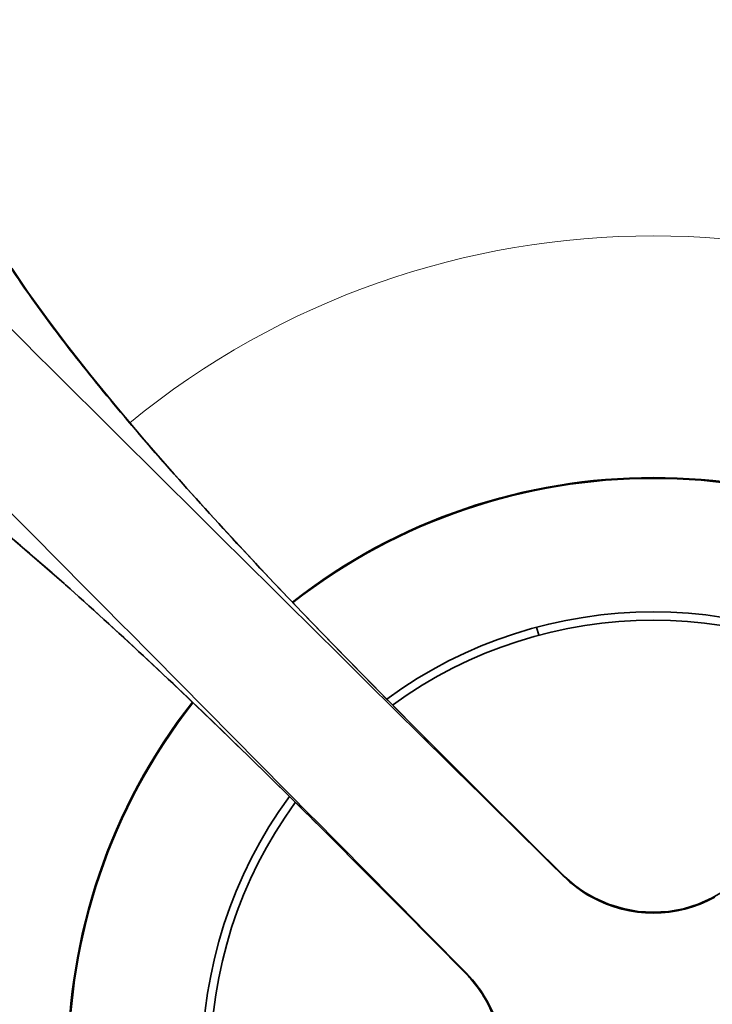
# Model space of a CAD drawing. Units: inches. Extents: x -84 to 1106, y -126 to 716.
# Drawn here: x 460 to 514, y 328 to 405 of the extents above; entities that cross this region are included whole.
import ezdxf

# ---------------------------------------------------------------- set-up
doc = ezdxf.new("R2010")
doc.units = ezdxf.units.IN
doc.header["$MEASUREMENT"] = 0

# ---------------------------------------------------------------- blocks, each defined once
blk = doc.blocks.new('block 5197')
at = {"color": 7, "lineweight": 35}
blk.add_lwpolyline([(511.792, 335.821), (510.62, 335.61)], dxfattribs=at)
blk = doc.blocks.new('block 5200')
at = {"color": 7, "lineweight": 35}
blk.add_lwpolyline([(510.62, 335.61), (509.435, 335.54)], dxfattribs=at)
blk = doc.blocks.new('block 5203')
at = {"color": 7, "lineweight": 35}
blk.add_lwpolyline([(489.826, 335.819), (489.825, 335.819)], dxfattribs=at)
blk = doc.blocks.new('block 5205')
at = {"color": 7, "lineweight": 35}
blk.add_lwpolyline([(509.435, 335.54), (508.25, 335.612)], dxfattribs=at)
blk = doc.blocks.new('block 5207')
at = {"color": 7, "lineweight": 35}
blk.add_lwpolyline([(508.25, 335.612), (507.08, 335.824)], dxfattribs=at)
blk = doc.blocks.new('block 5211')
at = {"color": 7, "lineweight": 35}
blk.add_lwpolyline([(494.868, 330.788), (494.795, 330.806)], dxfattribs=at)
blk = doc.blocks.new('block 5214')
at = {"color": 7, "lineweight": 35}
blk.add_lwpolyline([(494.795, 330.806), (494.794, 330.806)], dxfattribs=at)
blk = doc.blocks.new('block 5215')
at = {"color": 7, "lineweight": 35}
blk.add_lwpolyline([(507.08, 335.824), (505.942, 336.174)], dxfattribs=at)
blk = doc.blocks.new('block 5235')
at = {"color": 7, "lineweight": 35}
blk.add_lwpolyline([(505.942, 336.174), (504.851, 336.659)], dxfattribs=at)
blk = doc.blocks.new('block 5255')
at = {"color": 7, "lineweight": 35}
blk.add_lwpolyline([(504.851, 336.659), (504.146, 337.062)], dxfattribs=at)
blk = doc.blocks.new('block 5290')
at = {"color": 7, "lineweight": 35}
blk.add_lwpolyline([(504.146, 337.062), (504.095, 337.094)], dxfattribs=at)
blk = doc.blocks.new('block 5293')
at = {"color": 7, "lineweight": 35}
blk.add_lwpolyline([(504.095, 337.094), (503.693, 337.363)], dxfattribs=at)
blk = doc.blocks.new('block 5302')
at = {"color": 7, "lineweight": 35}
blk.add_lwpolyline([(503.693, 337.363), (503.291, 337.662)], dxfattribs=at)
blk = doc.blocks.new('block 5319')
at = {"color": 7, "lineweight": 35}
blk.add_lwpolyline([(503.291, 337.662), (502.896, 337.988)], dxfattribs=at)
blk = doc.blocks.new('block 5320')
at = {"color": 7, "lineweight": 35}
blk.add_lwpolyline([(458.274, 365.658), (460.835, 363.488)], dxfattribs=at)
blk = doc.blocks.new('block 5324')
at = {"color": 7, "lineweight": 35}
blk.add_lwpolyline([(460.835, 363.488), (463.5, 361.159)], dxfattribs=at)
blk = doc.blocks.new('block 5337')
at = {"color": 7, "lineweight": 35}
blk.add_lwpolyline([(463.5, 361.159), (466.257, 358.686)], dxfattribs=at)
blk = doc.blocks.new('block 5345')
at = {"color": 7, "lineweight": 35}
blk.add_lwpolyline([(502.896, 337.988), (502.513, 338.339)], dxfattribs=at)
blk = doc.blocks.new('block 5346')
at = {"color": 7, "lineweight": 35}
blk.add_lwpolyline([(466.257, 358.686), (469.094, 356.08)], dxfattribs=at)
blk = doc.blocks.new('block 5351')
at = {"color": 7, "lineweight": 35}
blk.add_lwpolyline([(469.094, 356.08), (471.998, 353.358)], dxfattribs=at)
blk = doc.blocks.new('block 5353')
at = {"color": 7, "lineweight": 35}
blk.add_lwpolyline([(471.998, 353.358), (474.954, 350.537)], dxfattribs=at)
blk = doc.blocks.new('block 5355')
at = {"color": 7, "lineweight": 35}
blk.add_lwpolyline([(474.954, 350.537), (477.951, 347.632)], dxfattribs=at)
blk = doc.blocks.new('block 5357')
at = {"color": 7, "lineweight": 35}
blk.add_lwpolyline([(502.513, 338.339), (502.419, 338.431)], dxfattribs=at)
blk = doc.blocks.new('block 5359')
at = {"color": 7, "lineweight": 35}
blk.add_lwpolyline([(477.951, 347.632), (480.976, 344.662)], dxfattribs=at)
blk = doc.blocks.new('block 5365')
at = {"color": 7, "lineweight": 35}
blk.add_lwpolyline([(502.419, 338.431), (500.856, 339.979)], dxfattribs=at)
blk = doc.blocks.new('block 5366')
at = {"color": 7, "lineweight": 35}
blk.add_lwpolyline([(502.419, 338.43), (497.406, 343.398)], dxfattribs=at)
blk = doc.blocks.new('block 5368')
at = {"color": 7, "lineweight": 35}
blk.add_lwpolyline([(500.856, 339.979), (498.997, 341.822)], dxfattribs=at)
blk = doc.blocks.new('block 5370')
at = {"color": 7, "lineweight": 35}
blk.add_lwpolyline([(498.997, 341.822), (497.406, 343.399)], dxfattribs=at)
blk = doc.blocks.new('block 5371')
at = {"color": 7, "lineweight": 35}
blk.add_lwpolyline([(480.976, 344.662), (484.017, 341.646)], dxfattribs=at)
blk = doc.blocks.new('block 5374')
at = {"color": 7, "lineweight": 35}
blk.add_lwpolyline([(497.406, 343.399), (494.647, 346.14)], dxfattribs=at)
blk = doc.blocks.new('block 5376')
at = {"color": 7, "lineweight": 35}
blk.add_lwpolyline([(494.647, 346.14), (491.604, 349.183)], dxfattribs=at)
blk = doc.blocks.new('block 5377')
at = {"color": 7, "lineweight": 35}
blk.add_lwpolyline([(484.017, 341.646), (487.06, 338.602)], dxfattribs=at)
blk = doc.blocks.new('block 5379')
at = {"color": 7, "lineweight": 35}
blk.add_lwpolyline([(487.06, 338.602), (489.825, 335.819)], dxfattribs=at)
blk = doc.blocks.new('block 5382')
at = {"color": 7, "lineweight": 35}
blk.add_lwpolyline([(491.604, 349.183), (488.587, 352.223)], dxfattribs=at)
blk = doc.blocks.new('block 5383')
at = {"color": 7, "lineweight": 35}
blk.add_lwpolyline([(489.825, 335.819), (490.456, 335.183)], dxfattribs=at)
blk = doc.blocks.new('block 5384')
at = {"color": 7, "lineweight": 35}
blk.add_lwpolyline([(490.456, 335.183), (492.3, 333.323)], dxfattribs=at)
blk = doc.blocks.new('block 5387')
at = {"color": 7, "lineweight": 35}
blk.add_lwpolyline([(489.826, 335.819), (494.795, 330.806)], dxfattribs=at)
blk = doc.blocks.new('block 5389')
at = {"color": 7, "lineweight": 35}
blk.add_lwpolyline([(492.3, 333.323), (494.794, 330.806)], dxfattribs=at)
blk = doc.blocks.new('block 5392')
at = {"color": 7, "lineweight": 35}
blk.add_lwpolyline([(494.794, 330.806), (494.846, 330.753)], dxfattribs=at)
blk = doc.blocks.new('block 5395')
at = {"color": 7, "lineweight": 35}
blk.add_lwpolyline([(488.587, 352.223), (485.618, 355.248)], dxfattribs=at)
blk = doc.blocks.new('block 5397')
at = {"color": 7, "lineweight": 35}
blk.add_lwpolyline([(485.618, 355.248), (482.713, 358.245)], dxfattribs=at)
blk = doc.blocks.new('block 5399')
at = {"color": 7, "lineweight": 35}
blk.add_lwpolyline([(482.713, 358.245), (479.89, 361.202)], dxfattribs=at)
blk = doc.blocks.new('block 5401')
at = {"color": 7, "lineweight": 35}
blk.add_lwpolyline([(494.846, 330.753), (495.187, 330.386)], dxfattribs=at)
blk = doc.blocks.new('block 5413')
at = {"color": 7, "lineweight": 35}
blk.add_lwpolyline([(479.89, 361.202), (477.167, 364.106)], dxfattribs=at)
blk = doc.blocks.new('block 5416')
at = {"color": 7, "lineweight": 35}
blk.add_lwpolyline([(477.167, 364.106), (474.561, 366.943)], dxfattribs=at)
blk = doc.blocks.new('block 5421')
at = {"color": 7, "lineweight": 35}
blk.add_lwpolyline([(474.561, 366.943), (472.086, 369.701)], dxfattribs=at)
blk = doc.blocks.new('block 5432')
at = {"color": 7, "lineweight": 35}
blk.add_lwpolyline([(472.086, 369.701), (469.757, 372.368)], dxfattribs=at)
blk = doc.blocks.new('block 5436')
at = {"color": 7, "lineweight": 35}
blk.add_lwpolyline([(469.757, 372.368), (467.585, 374.93)], dxfattribs=at)
blk = doc.blocks.new('block 5437')
at = {"color": 7, "lineweight": 35}
blk.add_lwpolyline([(495.187, 330.386), (495.51, 330.001)], dxfattribs=at)
blk = doc.blocks.new('block 5440')
at = {"color": 7, "lineweight": 35}
blk.add_lwpolyline([(467.585, 374.93), (465.582, 377.374)], dxfattribs=at)
blk = doc.blocks.new('block 5445')
at = {"color": 7, "lineweight": 35}
blk.add_lwpolyline([(465.582, 377.374), (463.758, 379.69)], dxfattribs=at)
blk = doc.blocks.new('block 5446')
at = {"color": 7, "lineweight": 35}
blk.add_lwpolyline([(495.51, 330.001), (495.814, 329.598)], dxfattribs=at)
blk = doc.blocks.new('block 5449')
at = {"color": 7, "lineweight": 35}
blk.add_lwpolyline([(463.758, 379.69), (462.12, 381.865)], dxfattribs=at)
blk = doc.blocks.new('block 5452')
at = {"color": 7, "lineweight": 35}
blk.add_lwpolyline([(462.12, 381.865), (460.674, 383.888)], dxfattribs=at)
blk = doc.blocks.new('block 5454')
at = {"color": 7, "lineweight": 35}
blk.add_lwpolyline([(495.814, 329.598), (496.098, 329.181)], dxfattribs=at)
blk = doc.blocks.new('block 5455')
at = {"color": 7, "lineweight": 35}
blk.add_lwpolyline([(460.674, 383.888), (459.424, 385.747)], dxfattribs=at)
blk = doc.blocks.new('block 5479')
at = {"color": 7, "lineweight": 35}
blk.add_lwpolyline([(496.098, 329.181), (496.163, 329.079)], dxfattribs=at)
blk = doc.blocks.new('block 5487')
at = {"color": 7, "lineweight": 35}
blk.add_lwpolyline([(496.163, 329.079), (496.555, 328.394)], dxfattribs=at)
blk = doc.blocks.new('block 5534')
at = {"color": 7, "lineweight": 35}
blk.add_lwpolyline([(496.555, 328.394), (497.044, 327.301)], dxfattribs=at)
blk = doc.blocks.new('block 5535')
at = {"color": 7, "lineweight": 35}
blk.add_lwpolyline([(502.419, 338.43), (502.419, 338.431)], dxfattribs=at)
blk = doc.blocks.new('block 5546')
at = {"color": 7, "lineweight": 35}
blk.add_lwpolyline([(500.504, 357.135), (500.337, 357.758)], dxfattribs=at)
blk = doc.blocks.new('block 5547')
at = {"color": 7, "lineweight": 35}
blk.add_lwpolyline([(502.437, 338.357), (502.419, 338.43)], dxfattribs=at)
blk = doc.blocks.new('block 5554')
at = {"color": 7, "lineweight": 35}
blk.add_lwpolyline([(497.406, 343.398), (497.406, 343.399)], dxfattribs=at)
blk = doc.blocks.new('block 5584')
at = {"color": 7, "lineweight": 35}
blk.add_lwpolyline([(512.932, 336.172), (511.792, 335.821)], dxfattribs=at)
blk = doc.blocks.new('block 5589')
at = {"color": 7, "lineweight": 35}
blk.add_lwpolyline([(504.146, 337.062), (504.146, 337.062)], dxfattribs=at)
blk = doc.blocks.new('block 5632')
at = {"color": 7, "lineweight": 35}
blk.add_lwpolyline([(496.163, 329.079), (496.163, 329.079)], dxfattribs=at)
blk = doc.blocks.new('block 5690')
at = {"color": 7, "lineweight": 35}
blk.add_lwpolyline([(514.713, 337.048), (514.025, 336.657)], dxfattribs=at)
blk = doc.blocks.new('block 5712')
at = {"color": 7, "lineweight": 35}
blk.add_lwpolyline([(514.025, 336.657), (512.932, 336.172)], dxfattribs=at)
blk = doc.blocks.new('block 5891')
at = {"color": 7, "lineweight": 35}
blk.add_open_spline([(494.868, 330.788), (472.7, 353.28), (450.447, 375.688), (428.108, 398.01)], degree=3, dxfattribs=at)
blk = doc.blocks.new('block 5953')
at = {"color": 7, "lineweight": 35}
blk.add_open_spline([(496.509, 328.584), (496.066, 329.39), (495.513, 330.132), (494.868, 330.788)], degree=3, dxfattribs=at)
blk = doc.blocks.new('block 5956')
at = {"color": 7, "lineweight": 35}
blk.add_open_spline([(496.096, 329.185), (496.004, 329.328), (495.909, 329.468), (495.81, 329.605)], degree=3, dxfattribs=at)
blk = doc.blocks.new('block 5958')
at = {"color": 7, "lineweight": 35}
blk.add_open_spline([(495.167, 330.409), (495.071, 330.517), (494.973, 330.623), (494.872, 330.727)], degree=3, dxfattribs=at)
blk = doc.blocks.new('block 5961')
at = {"color": 7, "lineweight": 35}
blk.add_open_spline([(495.197, 330.376), (495.187, 330.387), (495.177, 330.398), (495.167, 330.409)], degree=3, dxfattribs=at)
blk = doc.blocks.new('block 5962')
at = {"color": 7, "lineweight": 35}
blk.add_open_spline([(495.81, 329.605), (495.718, 329.733), (495.623, 329.859), (495.525, 329.983)], degree=3, dxfattribs=at)
blk = doc.blocks.new('block 5963')
at = {"color": 7, "lineweight": 35}
blk.add_open_spline([(495.497, 330.018), (495.399, 330.14), (495.299, 330.259), (495.197, 330.376)], degree=3, dxfattribs=at)
blk = doc.blocks.new('block 5965')
at = {"color": 7, "lineweight": 35}
blk.add_open_spline([(496.509, 318.985), (498.15, 321.974), (498.15, 325.595), (496.509, 328.584)], degree=3, dxfattribs=at)
blk = doc.blocks.new('block 5966')
at = {"color": 7, "lineweight": 35}
blk.add_open_spline([(495.525, 329.983), (495.515, 329.995), (495.506, 330.006), (495.497, 330.018)], degree=3, dxfattribs=at)
blk = doc.blocks.new('block 5968')
at = {"color": 7, "lineweight": 35}
blk.add_open_spline([(496.559, 319.182), (498.064, 322.073), (498.06, 325.517), (496.55, 328.405)], degree=3, dxfattribs=at)
blk = doc.blocks.new('block 5969')
at = {"color": 7, "lineweight": 35}
blk.add_open_spline([(496.55, 328.405), (496.43, 328.635), (496.301, 328.859), (496.163, 329.079)], degree=3, dxfattribs=at)
blk = doc.blocks.new('block 5970')
at = {"color": 7, "lineweight": 35}
blk.add_open_spline([(494.872, 330.727), (494.846, 330.753), (494.821, 330.78), (494.795, 330.806)], degree=3, dxfattribs=at)
blk = doc.blocks.new('block 5971')
at = {"color": 7, "lineweight": 35}
blk.add_open_spline([(496.112, 329.16), (496.107, 329.168), (496.101, 329.177), (496.096, 329.185)], degree=3, dxfattribs=at)
blk = doc.blocks.new('block 5972')
at = {"color": 7, "lineweight": 35}
blk.add_open_spline([(496.163, 329.079), (496.146, 329.106), (496.129, 329.133), (496.112, 329.16)], degree=3, dxfattribs=at)
blk = doc.blocks.new('block 5996')
at = {"color": 7, "lineweight": 18}
blk.add_open_spline([(550.259, 373.704), (526.511, 393.123), (492.37, 393.123), (468.622, 373.704)], degree=3, dxfattribs=at)
blk = doc.blocks.new('block 5997')
at = {"color": 7, "lineweight": 35}
blk.add_open_spline([(473.504, 351.92), (460.565, 335.394), (460.565, 312.174), (473.504, 295.649)], degree=3, dxfattribs=at)
blk = doc.blocks.new('block 6000')
at = {"color": 7, "lineweight": 35}
blk.add_open_spline([(537.575, 359.721), (521.05, 372.659), (497.831, 372.659), (481.305, 359.721)], degree=3, dxfattribs=at)
blk = doc.blocks.new('block 6001')
at = {"color": 7, "lineweight": 35}
blk.add_open_spline([(473.549, 351.878), (460.631, 335.374), (460.632, 312.19), (473.551, 295.688)], degree=3, dxfattribs=at)
blk = doc.blocks.new('block 6004')
at = {"color": 7, "lineweight": 35}
blk.add_open_spline([(537.536, 359.674), (521.035, 372.592), (497.852, 372.593), (481.349, 359.678)], degree=3, dxfattribs=at)
blk = doc.blocks.new('block 6007')
at = {"color": 7, "lineweight": 35}
blk.add_open_spline([(481.066, 344.568), (472.002, 332.194), (472.002, 315.373), (481.067, 302.999)], degree=3, dxfattribs=at)
blk = doc.blocks.new('block 6008')
at = {"color": 7, "lineweight": 35}
blk.add_open_spline([(530.224, 352.158), (517.85, 361.222), (501.029, 361.222), (488.655, 352.158)], degree=3, dxfattribs=at)
blk = doc.blocks.new('block 6011')
at = {"color": 7, "lineweight": 35}
blk.add_open_spline([(481.531, 344.111), (472.707, 331.997), (472.707, 315.573), (481.53, 303.458)], degree=3, dxfattribs=at)
blk = doc.blocks.new('block 6012')
at = {"color": 7, "lineweight": 35}
blk.add_open_spline([(529.766, 351.694), (517.651, 360.518), (501.228, 360.517), (489.113, 351.694)], degree=3, dxfattribs=at)
blk = doc.blocks.new('block 6059')
at = {"color": 7, "lineweight": 35}
blk.add_open_spline([(502.437, 338.357), (503.093, 337.711), (503.835, 337.159), (504.641, 336.716)], degree=3, dxfattribs=at)
blk = doc.blocks.new('block 6060')
at = {"color": 7, "lineweight": 35}
blk.add_open_spline([(502.419, 338.43), (502.943, 337.912), (503.522, 337.453), (504.146, 337.062)], degree=3, dxfattribs=at)
blk = doc.blocks.new('block 6065')
at = {"color": 7, "lineweight": 35}
blk.add_open_spline([(504.641, 336.716), (507.63, 335.075), (511.251, 335.075), (514.24, 336.716)], degree=3, dxfattribs=at)
blk = doc.blocks.new('block 6066')
at = {"color": 7, "lineweight": 35}
blk.add_open_spline([(504.826, 336.671), (507.713, 335.164), (511.153, 335.162), (514.042, 336.665)], degree=3, dxfattribs=at)
blk = doc.blocks.new('block 6070')
at = {"color": 7, "lineweight": 35}
blk.add_open_spline([(504.146, 337.062), (504.367, 336.923), (504.594, 336.792), (504.826, 336.671)], degree=3, dxfattribs=at)
blk = doc.blocks.new('block 6224')
at = {"color": 7, "lineweight": 35}
blk.add_open_spline([(435.215, 405.116), (457.537, 382.778), (479.945, 360.525), (502.437, 338.357)], degree=3, dxfattribs=at)
blk = doc.blocks.new('block 6250')
at = {"color": 7, "lineweight": 35}
blk.add_open_spline([(445.371, 375.162), (446.708, 374.37), (448.006, 373.514), (449.281, 372.625), (450.84, 371.537), (452.364, 370.4), (453.865, 369.233), (455.614, 367.872), (457.331, 366.47), (459.026, 365.041), (460.93, 363.436), (462.806, 361.796), (464.661, 360.134), (468.837, 356.393), (472.909, 352.538), (476.929, 348.63), (481.275, 344.407), (485.56, 340.122), (489.826, 335.819)], degree=3, knots=[0, 0, 0, 0, 1, 1, 1, 2, 2, 2, 3, 3, 3, 4, 4, 4, 5, 5, 5, 6, 6, 6, 6], dxfattribs=at)
blk = doc.blocks.new('block 6251')
at = {"color": 7, "lineweight": 35}
blk.add_open_spline([(497.406, 343.398), (493.102, 347.665), (488.816, 351.951), (484.592, 356.298), (480.684, 360.319), (476.828, 364.392), (473.086, 368.568), (471.424, 370.423), (469.785, 372.299), (468.179, 374.204), (466.75, 375.899), (465.349, 377.616), (463.988, 379.366), (462.821, 380.866), (461.684, 382.39), (460.596, 383.95), (459.708, 385.224), (458.852, 386.522), (458.06, 387.859)], degree=3, knots=[0, 0, 0, 0, 1, 1, 1, 2, 2, 2, 3, 3, 3, 4, 4, 4, 5, 5, 5, 6, 6, 6, 6], dxfattribs=at)
blk = doc.blocks.new('block 5191')
for name in ['block 6224', 'block 5891', 'block 5996', 'block 6251', 'block 5455', 'block 5452', 'block 5449', 'block 5445', 'block 5440', 'block 6250', 'block 5436', 'block 5432', 'block 6000', 'block 6004', 'block 5421', 'block 5416', 'block 5320', 'block 5413', 'block 5324', 'block 5337', 'block 5399', 'block 6008', 'block 6012', 'block 5346', 'block 5397', 'block 5546', 'block 5351', 'block 5395', 'block 5353', 'block 5997', 'block 6001', 'block 5382', 'block 5355', 'block 5376', 'block 5359', 'block 5374', 'block 5371', 'block 6007', 'block 6011', 'block 5370', 'block 5554', 'block 5366', 'block 5377', 'block 5368', 'block 5365', 'block 5379', 'block 5357', 'block 5535', 'block 5547', 'block 6060', 'block 6059', 'block 5345', 'block 5319', 'block 5302', 'block 5293', 'block 5290', 'block 5255', 'block 5589', 'block 6070', 'block 5690', 'block 6065', 'block 6066', 'block 5235', 'block 5215', 'block 5584', 'block 5712', 'block 5203', 'block 5383', 'block 5387', 'block 5207', 'block 5205', 'block 5200', 'block 5197', 'block 5384', 'block 5389', 'block 5214', 'block 5392', 'block 5211', 'block 5970', 'block 5953', 'block 5401', 'block 5958', 'block 5961', 'block 5437', 'block 5963', 'block 5966', 'block 5446', 'block 5962', 'block 5956', 'block 5454', 'block 5971', 'block 5479', 'block 5972', 'block 5487', 'block 5632', 'block 5969', 'block 5965', 'block 5968', 'block 5534']:
    blk.add_blockref(name, (0, 0))
blk = doc.blocks.new('block 3073')
blk.add_blockref('block 5191', (0, 0))

msp = doc.modelspace()

# ---------------------------------------------------------------- block references
msp.add_blockref('block 3073', (0, 0))

doc.saveas('drawing.dxf')
